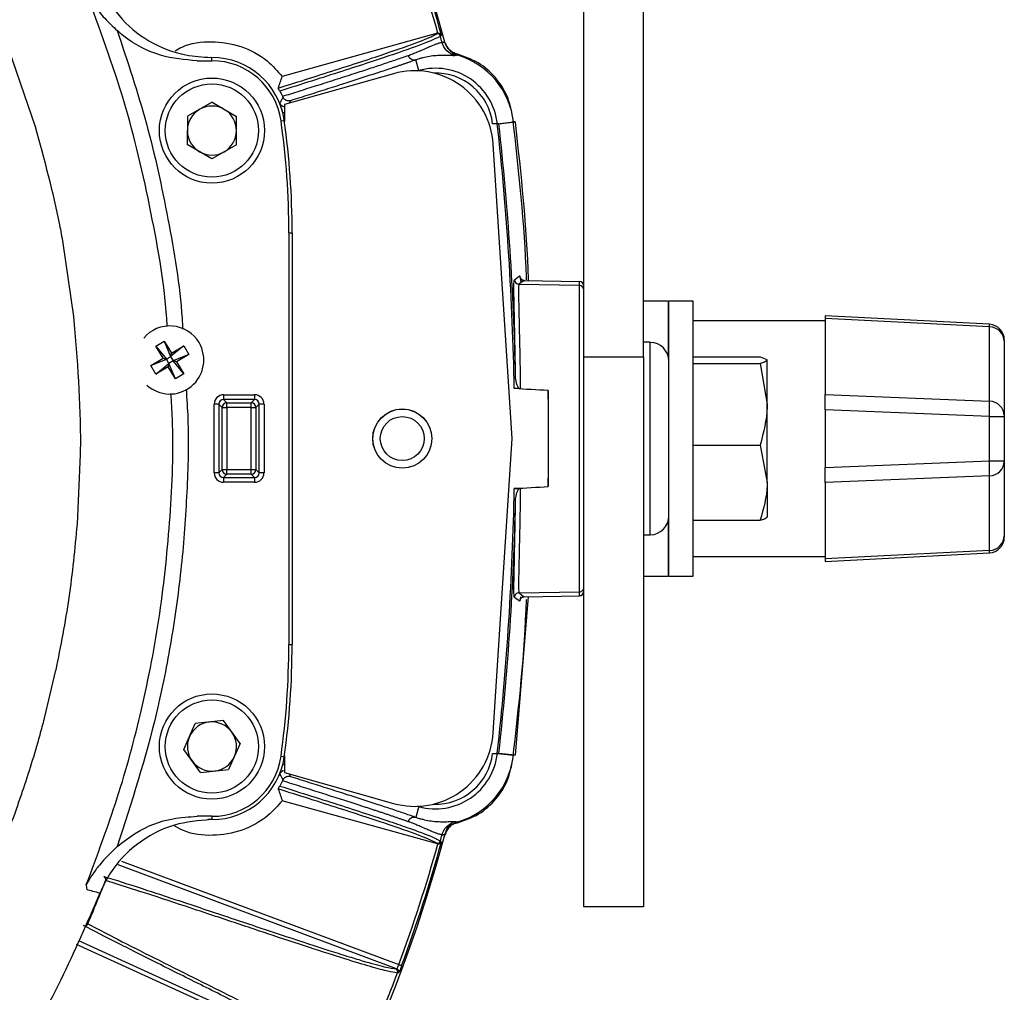
# Model space of a CAD drawing. Extents: x 7 to 113, y 1 to 88.
# Drawn here: x 110 to 113, y 36 to 39 of the extents above; entities that cross this region are included whole.
import ezdxf

# ---------------------------------------------------------------- set-up
doc = ezdxf.new("R2010")
doc.units = 0
doc.header["$MEASUREMENT"] = 0
doc.layers.add('OBJECT', color=7, linetype='CONTINUOUS')

msp = doc.modelspace()

# ---------------------------------------------------------------- linework, layer by layer
at = {"layer": 'OBJECT'}
for p, q in [((111.4121, 38.2279), (111.4121, 45.6528)), ((111.6021, 38.2279), (111.6021, 45.6528)), ((109.5576, 39.2722), (109.6657, 38.9605)), ((110.9458, 39.2576), (110.4519, 39.1201)), ((110.9427, 39.2555), (110.9458, 39.2576)), ((110.9742, 39.2172), (110.9708, 39.2251)), ((110.2245, 39.1803), (110.2278, 39.1803)), ((110.2278, 39.1698), (110.2278, 39.1803)), ((110.1806, 39.1698), (110.2278, 39.1698)), ((110.8863, 39.1389), (110.877, 39.1726)), ((110.8058, 39.1287), (110.4587, 39.0308)), ((110.883, 39.138), (110.8863, 39.1389)), ((110.2283, 39.038), (110.1499, 38.9933)), ((110.2283, 39.038), (110.3062, 38.9925)), ((110.4587, 39.0308), (110.4587, 38.9763)), ((110.4778, 39.0429), (110.4741, 39.0351)), ((110.1499, 38.9933), (110.1495, 38.903)), ((110.3058, 38.9023), (110.3062, 38.9925)), ((110.4477, 38.9787), (110.4581, 38.9801)), ((111.1362, 38.9696), (111.1214, 38.9696)), ((111.1412, 38.9696), (111.1362, 38.9696)), ((111.1365, 38.9696), (111.1878, 38.9753)), ((111.1412, 38.9696), (111.1929, 38.9753)), ((111.1929, 38.9753), (111.1878, 38.9753)), ((110.2274, 38.8575), (110.1495, 38.903)), ((110.3058, 38.9023), (110.2274, 38.8575)), ((111.1837, 37.9678), (111.1232, 38.9042)), ((110.4726, 38.6228), (110.4726, 37.3128)), ((110.4726, 38.6228), (110.4831, 38.6228)), ((110.4831, 38.6228), (110.4831, 37.3128)), ((109.7535, 38.5898), (109.7875, 38.3557)), ((111.1905, 38.473), (111.2073, 38.4852)), ((111.222, 38.471), (111.2052, 38.4588)), ((111.2052, 38.4588), (111.3974, 38.4555)), ((111.2073, 38.4852), (111.2075, 38.4843)), ((111.222, 38.471), (111.3974, 38.468)), ((111.3974, 38.4555), (111.3974, 38.468)), ((111.3974, 37.48), (111.3974, 38.4555)), ((111.6801, 38.4053), (111.6021, 38.4053)), ((111.6801, 38.4053), (111.6801, 38.2294)), ((111.7601, 38.4053), (111.6821, 38.4053)), ((111.6821, 37.5634), (111.6821, 38.4053)), ((111.7601, 37.5634), (111.7601, 38.4053)), ((111.6821, 38.3428), (111.6801, 38.3428)), ((112.1801, 38.3428), (111.7601, 38.3428)), ((112.7027, 38.3314), (112.1801, 38.3588)), ((112.1801, 38.3588), (112.1801, 38.3502)), ((112.7027, 38.3237), (112.1801, 38.3502)), ((112.1801, 38.3502), (112.1801, 38.1077)), ((112.7027, 38.3237), (112.7027, 38.3314)), ((112.7027, 38.0867), (112.7027, 38.3237)), ((110.0491, 38.2622), (110.0758, 38.2781)), ((110.0758, 38.2781), (110.0991, 38.2391)), ((110.0758, 38.2781), (110.0964, 38.2284)), ((111.6232, 38.274), (111.6021, 38.2744)), ((111.6232, 37.6615), (111.6232, 38.274)), ((112.7501, 38.2815), (112.7501, 38.2755)), ((112.7501, 38.2755), (112.7501, 38.0385)), ((110.0723, 38.2232), (110.0491, 38.2622)), ((110.0491, 38.2622), (110.083, 38.2205)), ((110.1381, 38.2624), (110.0964, 38.2284)), ((110.0964, 38.2284), (110.0991, 38.2391)), ((110.0991, 38.2391), (110.1381, 38.2624)), ((110.1381, 38.2624), (110.154, 38.2357)), ((110.0333, 38.1999), (110.0723, 38.2232)), ((110.0333, 38.1999), (110.083, 38.2205)), ((110.0492, 38.1732), (110.091, 38.2071)), ((110.0723, 38.2232), (110.083, 38.2205)), ((110.083, 38.2205), (110.0964, 38.2284)), ((110.091, 38.2071), (110.083, 38.2205)), ((110.091, 38.2071), (110.0883, 38.1964)), ((110.1043, 38.2151), (110.091, 38.2071)), ((110.1116, 38.1574), (110.091, 38.2071)), ((110.0964, 38.2284), (110.1043, 38.2151)), ((110.154, 38.2357), (110.1043, 38.2151)), ((110.1383, 38.1733), (110.1043, 38.2151)), ((110.115, 38.2124), (110.1043, 38.2151)), ((110.154, 38.2357), (110.115, 38.2124)), ((110.115, 38.2124), (110.1383, 38.1733)), ((111.4121, 38.2279), (111.6021, 38.2279)), ((111.4121, 36.4779), (111.4121, 38.2279)), ((111.6021, 38.2279), (111.6021, 36.4779)), ((111.7601, 38.2275), (111.9728, 38.2275)), ((111.7601, 38.2068), (111.9728, 38.2068)), ((111.9728, 38.2275), (111.9938, 38.2196)), ((111.9728, 38.2068), (111.9951, 38.077)), ((111.9944, 38.2184), (111.9951, 38.2171)), ((111.9951, 38.2178), (111.9947, 38.2184)), ((111.9951, 38.2171), (111.9951, 38.2178)), ((111.9951, 38.077), (111.9951, 38.2171)), ((110.0492, 38.1732), (110.0333, 38.1999)), ((110.0883, 38.1964), (110.0492, 38.1732)), ((110.1116, 38.1574), (110.0883, 38.1964)), ((110.1383, 38.1733), (110.1116, 38.1574)), ((111.2056, 38.1266), (111.1901, 38.1266)), ((111.2095, 38.1264), (111.1901, 38.1266)), ((111.2985, 38.1206), (111.2985, 37.8149)), ((110.2651, 38.107), (110.3636, 38.107)), ((110.2651, 38.107), (110.2651, 38.092)), ((110.2651, 38.092), (110.2756, 38.0815)), ((110.3636, 38.092), (110.2651, 38.092)), ((110.2756, 38.0665), (110.2756, 38.0815)), ((110.2756, 38.0815), (110.3531, 38.0815)), ((110.3531, 38.0815), (110.3636, 38.092)), ((110.3531, 38.0665), (110.3531, 38.0815)), ((110.3636, 38.107), (110.3636, 38.092)), ((112.1801, 38.0595), (112.1801, 38.1077)), ((112.1801, 38.1077), (112.7027, 38.0867)), ((110.2501, 38.077), (110.2351, 38.077)), ((110.2351, 37.8585), (110.2351, 38.077)), ((110.2606, 38.0665), (110.2501, 38.077)), ((110.2501, 38.077), (110.2501, 37.8585)), ((110.2606, 38.0665), (110.2756, 38.0665)), ((110.2606, 37.8691), (110.2606, 38.0665)), ((110.3531, 38.0665), (110.2756, 38.0665)), ((110.2756, 38.0665), (110.2756, 37.8691)), ((110.3531, 37.8691), (110.3531, 38.0665)), ((110.3531, 38.0665), (110.368, 38.0665)), ((110.3786, 38.077), (110.368, 38.0665)), ((110.368, 38.0665), (110.368, 37.8691)), ((110.3786, 37.8585), (110.3786, 38.077)), ((110.3936, 38.077), (110.3786, 38.077)), ((110.3936, 38.077), (110.3936, 37.8585)), ((111.9951, 37.8276), (111.9951, 38.077)), ((112.7027, 38.0385), (112.1801, 38.0595)), ((112.1801, 38.0595), (112.1801, 37.876)), ((112.7027, 37.897), (112.7027, 38.0385)), ((112.7027, 38.0385), (112.7501, 38.0385)), ((112.7501, 38.0385), (112.7501, 37.897)), ((111.1232, 37.0313), (111.1837, 37.9678)), ((111.7601, 37.9471), (111.9728, 37.9471)), ((111.9728, 37.9471), (111.9951, 37.8276)), ((109.8087, 37.9167), (109.7984, 37.6953)), ((112.1801, 37.876), (112.7027, 37.897)), ((112.7027, 37.897), (112.7501, 37.897)), ((112.7501, 37.897), (112.7501, 37.66)), ((110.2501, 37.8585), (110.2606, 37.8691)), ((110.2606, 37.8691), (110.2756, 37.8691)), ((110.2756, 37.8691), (110.3531, 37.8691)), ((110.2756, 37.8541), (110.2756, 37.8691)), ((110.3531, 37.8691), (110.368, 37.8691)), ((110.3531, 37.8541), (110.3531, 37.8691)), ((110.368, 37.8691), (110.3786, 37.8585)), ((112.1801, 37.8278), (112.1801, 37.876)), ((110.2501, 37.8585), (110.2351, 37.8585)), ((110.2756, 37.8541), (110.2651, 37.8435)), ((110.2651, 37.8435), (110.3636, 37.8435)), ((110.2651, 37.8435), (110.2651, 37.8285)), ((110.3531, 37.8541), (110.2756, 37.8541)), ((110.3636, 37.8435), (110.3531, 37.8541)), ((110.3636, 37.8435), (110.3636, 37.8285)), ((110.3936, 37.8585), (110.3786, 37.8585)), ((112.7027, 37.8488), (112.1801, 37.8278)), ((112.7027, 37.6118), (112.7027, 37.8488)), ((110.3636, 37.8285), (110.2651, 37.8285)), ((111.1901, 37.8089), (111.2095, 37.8092)), ((111.2056, 37.8089), (111.1901, 37.8089)), ((111.9951, 37.8276), (111.9951, 37.7182)), ((112.1801, 37.8278), (112.1801, 37.5854)), ((111.6801, 37.7062), (111.6801, 37.5303)), ((111.7601, 37.7081), (111.9728, 37.7081)), ((111.9947, 37.7171), (111.9951, 37.7178)), ((111.6021, 37.6612), (111.6232, 37.6615)), ((112.7501, 37.66), (112.7501, 37.654)), ((112.7027, 37.6118), (112.1801, 37.5854)), ((112.7027, 37.6041), (112.7027, 37.6118)), ((111.6801, 37.5928), (111.6821, 37.5928)), ((111.7601, 37.5928), (112.1801, 37.5928)), ((112.1801, 37.5767), (112.7027, 37.6041)), ((112.1801, 37.5854), (112.1801, 37.5767)), ((111.6821, 37.5303), (111.6821, 37.5634)), ((111.7601, 37.5303), (111.7601, 37.5634)), ((111.6021, 37.5303), (111.6801, 37.5303)), ((111.6821, 37.5303), (111.7601, 37.5303)), ((111.2345, 37.4647), (111.1929, 36.9603)), ((111.2053, 37.4767), (111.3974, 37.48)), ((111.2053, 37.4767), (111.2053, 37.4767)), ((111.2219, 37.4646), (111.3974, 37.4677)), ((111.2219, 37.4646), (111.2222, 37.4652)), ((111.2219, 37.4646), (111.2219, 37.4646)), ((111.2222, 37.4645), (111.3974, 37.4675)), ((111.3974, 37.4677), (111.3974, 37.48)), ((111.3974, 37.4675), (111.3974, 37.4677)), ((111.2076, 37.4513), (111.2072, 37.4505)), ((110.4726, 37.3128), (110.4831, 37.3128)), ((109.6944, 37.0782), (109.7307, 37.2306)), ((110.1381, 36.9784), (110.1748, 37.0608)), ((110.2646, 37.0702), (110.1748, 37.0608)), ((110.3176, 36.9971), (110.2646, 37.0702)), ((110.3176, 36.9971), (110.2808, 36.9147)), ((110.1911, 36.9054), (110.1381, 36.9784)), ((110.4478, 36.9569), (110.4581, 36.9554)), ((110.4587, 36.9592), (110.4587, 36.9048)), ((111.1214, 36.966), (111.1362, 36.966)), ((111.1412, 36.966), (111.1362, 36.966)), ((111.1365, 36.9659), (111.1878, 36.9603)), ((111.1929, 36.9603), (111.1412, 36.966)), ((111.1929, 36.9603), (111.1878, 36.9603)), ((110.1911, 36.9054), (110.2808, 36.9147)), ((110.4587, 36.9048), (110.8058, 36.8068)), ((110.4741, 36.9004), (110.4778, 36.8926)), ((110.9458, 36.6779), (110.4519, 36.8154)), ((110.8863, 36.7967), (110.877, 36.7629)), ((110.8863, 36.7967), (110.883, 36.7976)), ((110.2278, 36.7657), (110.1806, 36.7657)), ((110.2278, 36.7657), (110.2278, 36.7552)), ((110.2262, 36.7556), (110.2149, 36.7559)), ((110.2278, 36.7552), (110.2245, 36.7552)), ((110.9697, 36.7063), (110.973, 36.7185)), ((110.9458, 36.6779), (110.9427, 36.68)), ((110.8158, 36.2803), (109.9291, 36.6109)), ((109.9988, 36.5268), (109.8896, 36.5616)), ((111.6021, 36.4779), (111.4121, 36.4779)), ((109.8324, 36.4236), (109.9275, 36.3744)), ((109.8032, 36.371), (110.4664, 36.068)), ((110.8128, 36.2804), (110.8158, 36.2803))]:
    msp.add_line(p, q, dxfattribs=at)
at = {"layer": 'OBJECT', "flags": 128}
for points in [[(110.9586, 39.2509), (110.9577, 39.2503), (110.955, 39.2485)], [(110.8863, 39.1389), (110.8864, 39.1386), (110.8866, 39.1378)], [(110.4587, 39.0051), (110.4571, 39.0047), (110.4553, 39.0043), (110.4541, 39.004), (110.4537, 39.0039)], [(111.2072, 37.4505), (111.2067, 37.4508), (111.2047, 37.4523), (111.1966, 37.4581), (111.1906, 37.4625)], [(111.2053, 37.4767), (111.2136, 37.4706), (111.2219, 37.4646)], [(110.4537, 36.9316), (110.4541, 36.9315), (110.4553, 36.9312), (110.4571, 36.9308), (110.4587, 36.9304)], [(110.8863, 36.7967), (110.8864, 36.797), (110.8866, 36.7977)], [(110.955, 36.687), (110.9559, 36.6864), (110.9586, 36.6846)], [(109.9401, 36.6227), (110.2361, 36.5124), (110.8228, 36.2937)], [(109.8313, 36.4241), (109.8319, 36.4238), (109.8324, 36.4236)], [(110.3325, 36.1127), (110.3053, 36.1251), (110.1963, 36.1749), (109.797, 36.3574)], [(110.8217, 36.2675), (110.8206, 36.2675), (110.8187, 36.2676)], [(110.8228, 36.2937), (110.8245, 36.2931), (110.8261, 36.2925), (110.8276, 36.292), (110.8289, 36.2915), (110.83, 36.2911), (110.8308, 36.2908), (110.8314, 36.2906), (110.8316, 36.2905)]]:
    msp.add_lwpolyline(points, dxfattribs=at)
at = {"layer": 'OBJECT'}
for centre, radius in [((110.2278, 38.9478), 0.1673), ((110.2278, 38.9478), 0.1483), ((110.8337, 37.9678), 0.0941), ((110.8337, 37.9678), 0.0939), ((110.8337, 37.9678), 0.07), ((110.2278, 36.9878), 0.1673), ((110.2278, 36.9878), 0.1483)]:
    msp.add_circle(centre, radius, dxfattribs=at)
for centre, radius, start, end in [((106.2996, 37.9678), 4.8375, 15.1161, 164.8839), ((106.2996, 37.9678), 4.823, 15.5147, 20.3095), ((106.2996, 37.9678), 4.8324, 15.3986, 20.3095), ((110.9453, 39.2459), 0.01, 15.4079, 105.4041), ((106.2996, 37.9678), 4.8283, 15.1386, 15.3822), ((110.2278, 38.9478), 0.2326, 7.9973, 90), ((110.9393, 38.9478), 0.25, 6.3174, 73.4415), ((110.2278, 38.9478), 0.2221, 7.9973, 90), ((110.9393, 38.9478), 0.1983, 6.3174, 105.5), ((110.8737, 38.8881), 0.25, 3.6942, 105.7572), ((110.9393, 38.9478), 0.1833, 6.8275, 91.9711), ((110.2278, 38.9478), 0.0782, 59.7324, 119.7324), ((110.2278, 38.9478), 0.0782, 119.7324, 179.7324), ((110.2278, 38.9478), 0.0782, 359.7324, 59.7324), ((107.9146, 38.6228), 2.5581, 0, 7.9973), ((107.9146, 38.6228), 2.5686, 0, 7.9973), ((102.0873, 37.9678), 9.1042, 0.99957, 6.31741), ((110.2278, 38.9478), 0.0782, 179.7324, 239.7324), ((110.2278, 38.9478), 0.0781, 299.7324, 359.7324), ((110.2278, 38.9478), 0.0781, 239.7324, 299.7324), ((111.2055, 38.4738), 0.015, 183.1873, 268.9846), ((111.2223, 38.486), 0.015, 183.2585, 268.9833), ((111.3971, 38.453), 0.015, 0.0011, 89.0028), ((111.3971, 38.4405), 0.015, 0.0012, 89.0028), ((112.7001, 38.2815), 0.05, 0, 87), ((110.0937, 38.2178), 0.1083, 30.8088, 140.084), ((112.7011, 38.2747), 0.0491, 0.9555, 88.0588), ((110.0937, 38.2178), 0.1083, 227.3763, 30.8088), ((111.6221, 38.214), 0.06, 0, 89), ((110.2757, 38.0664), 0.015, 90.183, 179.8169), ((110.353, 38.0664), 0.015, 0.1826, 89.8175), ((112.3058, 38.0626), 0.3976, 356.525, 3.475), ((112.7011, 38.0377), 0.0491, 0.9554, 88.0588), ((112.3058, 37.8729), 0.3976, 356.525, 3.475), ((112.7011, 37.8978), 0.0491, 271.9412, 359.0446), ((110.2757, 37.8691), 0.015, 180.1831, 269.817), ((110.353, 37.8691), 0.015, 270.1825, 359.8174), ((102.0873, 37.9678), 9.1042, 353.68259, 359.00043), ((111.6221, 37.7215), 0.06, 271, 0), ((112.7011, 37.6608), 0.0491, 271.9412, 359.0445), ((112.7001, 37.654), 0.05, 273, 0), ((111.3971, 37.4825), 0.015, 271, 0), ((107.9139, 37.3128), 2.5587, 352.0048, 0), ((107.9139, 37.3128), 2.5692, 352.0048, 0), ((110.2278, 36.9878), 0.0782, 95.9665, 155.9665), ((110.2278, 36.9878), 0.0781, 35.9665, 95.9665), ((110.2278, 36.9878), 0.0782, 155.9665, 215.9665), ((110.2278, 36.9878), 0.0782, 335.9665, 35.9665), ((110.8737, 37.0474), 0.25, 254.2428, 356.3058), ((110.2278, 36.9878), 0.2221, 270, 352.0048), ((110.2278, 36.9878), 0.2326, 270, 352.0048), ((110.2278, 36.9878), 0.0782, 275.9665, 335.9665), ((110.9393, 36.9878), 0.1983, 254.5, 353.6826), ((110.9393, 36.9878), 0.1833, 268.0289, 353.1725), ((110.9393, 36.9878), 0.25, 286.5585, 353.6826), ((110.2278, 36.9878), 0.0781, 215.9665, 275.9665), ((106.2996, 37.9678), 4.8375, 195.1161, 344.8839), ((106.2996, 37.9678), 4.8283, 344.6178, 344.8614), ((106.2996, 37.9678), 4.823, 339.6905, 344.4853), ((106.2996, 37.9678), 4.8324, 339.6905, 344.6014), ((110.9453, 36.6897), 0.01, 254.5959, 344.5921), ((106.2996, 37.9678), 3.8555, 336.3901, 338.6099), ((109.8805, 36.5653), 0.00985, 337.7318, 67.7726), ((109.8233, 36.4274), 0.00985, 247.2289, 337.2662), ((106.2996, 37.9678), 4.8283, 335.6218, 339.3822), ((110.8093, 36.2711), 0.01, 339.4076, 69.4028), ((110.8123, 36.271), 0.01, 339.4196, 69.4037)]:
    msp.add_arc(centre, radius, start, end, dxfattribs=at)
for centre, major_axis, ratio, start_param, end_param in [((111.2904, 37.9678), (0, 0.4896), 0.017455, 4.394863, 5.029915), ((110.2651, 38.077), (-0.0213, 0.0213), 0.997265, 5.499157, 7.067214), ((110.2651, 38.077), (-0.0107, 0.0107), 0.991846, 5.499157, 7.067214), ((110.3635, 38.077), (0.0213, 0.0213), 0.997265, 5.499157, 7.067214), ((110.3635, 38.077), (0.0107, 0.0107), 0.991846, 5.499157, 7.067214), ((110.2651, 37.8586), (-0.0213, -0.0213), 0.997265, 5.499157, 7.067214), ((110.2651, 37.8586), (0.0107, 0.0107), 0.991846, 2.357564, 3.925621), ((110.3635, 37.8586), (-0.0107, 0.0107), 0.991846, 2.357564, 3.925621), ((110.3635, 37.8586), (0.0213, -0.0213), 0.997265, 5.499157, 7.067214)]:
    msp.add_ellipse(centre, major_axis=major_axis, ratio=ratio, start_param=start_param, end_param=end_param, dxfattribs=at)
for points, knots in [([(109.8711, 39.4142), (109.8893, 39.3791), (109.9268, 39.3069), (110.0247, 39.228), (110.129, 39.1861), (110.1978, 39.1819), (110.2245, 39.1803)], [0, 0, 0, 0, 0.262457, 0.539938, 0.821465, 1, 1, 1, 1]), ([(109.828, 39.3863), (109.828, 39.3863), (109.8281, 39.3864), (109.8282, 39.3864), (109.8287, 39.3859), (109.8305, 39.383), (109.838, 39.3697), (109.8553, 39.3423), (109.8855, 39.3046), (109.9127, 39.2789), (109.9263, 39.2661)], [0, 0, 0, 0, 0.003392, 0.006788, 0.011689, 0.024794, 0.082964, 0.313975, 0.657591, 1, 1, 1, 1]), ([(110.0857, 38.3242), (110.0856, 38.3252), (110.0789, 38.4473), (110.0367, 38.6886), (109.955, 39.0442), (109.8703, 39.2724), (109.828, 39.3863)], [0, 0, 0, 0, 0.002704, 0.334876, 0.66782, 1, 1, 1, 1]), ([(110.1806, 39.1698), (110.1414, 39.1733), (110.0581, 39.1807), (109.9737, 39.2257), (109.9332, 39.2602), (109.9263, 39.2661)], [0, 0, 0, 0, 0.4238145, 0.9005805, 1, 1, 1, 1]), ([(109.9263, 39.2661), (109.959, 39.1677), (110.0246, 38.971), (110.0907, 38.6642), (110.1276, 38.4451), (110.134, 38.3273), (110.1347, 38.3157)], [0, 0, 0, 0, 0.318587, 0.637171, 0.964454, 1, 1, 1, 1]), ([(110.4385, 39.0828), (110.5058, 39.104), (110.5724, 39.1251), (110.6632, 39.1542), (110.6919, 39.1635), (110.7453, 39.1811), (110.77, 39.1893), (110.8364, 39.2118), (110.8707, 39.2241), (110.9201, 39.2435), (110.9354, 39.2506), (110.9427, 39.2555)], [0, 0, 0, 0, 0.25, 0.25, 0.375, 0.375, 0.5, 0.5, 0.75, 0.75, 1, 1, 1, 1]), ([(110.955, 39.2485), (110.9547, 39.2484), (110.9545, 39.2482), (110.954, 39.2479), (110.9533, 39.2474), (110.9513, 39.2462), (110.9467, 39.2437), (110.9416, 39.2412), (110.9298, 39.2357), (110.9197, 39.2315), (110.8821, 39.2168), (110.8473, 39.2043), (110.7799, 39.1815), (110.7549, 39.1732), (110.7007, 39.1554), (110.6716, 39.146), (110.5794, 39.1164), (110.5118, 39.095), (110.4438, 39.0735)], [0, 0, 0, 0, 0.007812, 0.007812, 0.015625, 0.03125, 0.0625, 0.125, 0.125, 0.25, 0.25, 0.5, 0.5, 0.625, 0.625, 0.75, 0.75, 1, 1, 1, 1]), ([(110.9469, 39.2579), (110.9499, 39.2583), (110.9527, 39.2575), (110.9566, 39.2548), (110.9579, 39.2529), (110.9586, 39.2509)], [0, 0, 0, 0, 0.5, 0.5, 1, 1, 1, 1]), ([(110.1112, 39.2015), (110.1182, 39.2057), (110.1525, 39.2265), (110.2269, 39.2343), (110.3211, 39.2202), (110.3998, 39.1784), (110.4364, 39.1374), (110.4519, 39.1201)], [0, 0, 0, 0, 0.06511, 0.315892, 0.566708, 0.817313, 1, 1, 1, 1]), ([(110.8529, 39.1869), (110.8552, 39.1877), (110.86, 39.1895), (110.8673, 39.1922), (110.8741, 39.195), (110.8832, 39.1987), (110.8962, 39.2043), (110.911, 39.2108), (110.9244, 39.2166), (110.9349, 39.2209), (110.9435, 39.2242), (110.9505, 39.2266), (110.9562, 39.2282), (110.959, 39.2285), (110.9604, 39.2287)], [0, 0, 0, 0, 0.037919, 0.079747, 0.125588, 0.162027, 0.25093, 0.386939, 0.501033, 0.607322, 0.710628, 0.810697, 0.907252, 1, 1, 1, 1]), ([(110.9604, 39.2287), (110.9619, 39.2288), (110.965, 39.229), (110.9682, 39.2292), (110.9697, 39.2293)], [0, 0, 0, 0, 0.500656, 1, 1, 1, 1]), ([(111.0028, 39.1864), (110.9932, 39.189), (110.9835, 39.1943), (110.9684, 39.2094), (110.963, 39.2191), (110.9604, 39.2287)], [0, 0, 0, 0, 0.5, 0.5, 1, 1, 1, 1]), ([(110.9697, 39.2293), (110.9702, 39.2276), (110.9712, 39.2244), (110.9732, 39.2197), (110.9759, 39.2144), (110.9796, 39.2087), (110.9846, 39.2029), (110.9903, 39.1978), (110.9966, 39.1934), (111.0033, 39.1898), (111.0082, 39.1882), (111.0106, 39.1874)], [0, 0, 0, 0, 0.083654, 0.167009, 0.250676, 0.375264, 0.499873, 0.624761, 0.749671, 0.874826, 1, 1, 1, 1]), ([(111.0101, 39.1905), (111.005, 39.1923), (110.9948, 39.1958), (110.9825, 39.2054), (110.9768, 39.2135), (110.9742, 39.2172)], [0, 0, 0, 0, 0.351982, 0.704482, 1, 1, 1, 1]), ([(110.4528, 39.0569), (110.4703, 39.0624), (110.5069, 39.074), (110.5631, 39.0918), (110.6224, 39.1106), (110.67, 39.1259), (110.7055, 39.1374), (110.7292, 39.1452), (110.7522, 39.1527), (110.7743, 39.1601), (110.7955, 39.1672), (110.8158, 39.1741), (110.8351, 39.1807), (110.847, 39.1848), (110.8529, 39.1869)], [0, 0, 0, 0, 0.109834, 0.229414, 0.359355, 0.500643, 0.560583, 0.621047, 0.682122, 0.7439, 0.806476, 0.869949, 0.934422, 1, 1, 1, 1]), ([(110.877, 39.1726), (110.8748, 39.172), (110.8723, 39.1718), (110.8671, 39.1724), (110.8645, 39.1733), (110.8598, 39.1761), (110.8577, 39.178), (110.8546, 39.1823), (110.8535, 39.1846), (110.8529, 39.1869)], [0, 0, 0, 0, 0.25, 0.25, 0.5, 0.5, 0.75, 0.75, 1, 1, 1, 1]), ([(111.0028, 39.1864), (111.0023, 39.1863), (111.0013, 39.1862), (110.9993, 39.1861), (110.997, 39.1861), (110.9943, 39.1862), (110.9912, 39.1863), (110.9878, 39.1864), (110.9839, 39.1866), (110.9798, 39.1868), (110.9752, 39.1869), (110.9703, 39.187), (110.965, 39.1871), (110.9559, 39.187), (110.9416, 39.1864), (110.9211, 39.1841), (110.9024, 39.1804), (110.8892, 39.1767), (110.8819, 39.1744), (110.8784, 39.1731), (110.877, 39.1726)], [0, 0, 0, 0, 0.040798, 0.081749, 0.122858, 0.164131, 0.205574, 0.24719, 0.288986, 0.330965, 0.373132, 0.415493, 0.45805, 0.500809, 0.621, 0.750247, 0.875022, 0.937482, 0.975447, 1, 1, 1, 1]), ([(111.1856, 38.9894), (111.1809, 39.0126), (111.1714, 39.0592), (111.1316, 39.1194), (111.0774, 39.167), (111.0325, 39.1827), (111.0101, 39.1905)], [0, 0, 0, 0, 0.2499997, 0.5000002, 0.7500001, 1, 1, 1, 1]), ([(110.877, 39.1726), (110.8742, 39.1717), (110.8686, 39.1697), (110.8599, 39.1667), (110.8508, 39.1635), (110.8414, 39.1603), (110.8316, 39.157), (110.8215, 39.1536), (110.8111, 39.1501), (110.79, 39.143), (110.7558, 39.1317), (110.7068, 39.1158), (110.653, 39.0985), (110.5967, 39.0805), (110.5374, 39.0617), (110.4976, 39.0492), (110.4778, 39.0429)], [0, 0, 0, 0, 0.0309758, 0.0620342, 0.0931779, 0.1244099, 0.1557331, 0.1871501, 0.218664, 0.2502773, 0.3726006, 0.5000455, 0.6192784, 0.7501019, 0.875111, 1, 1, 1, 1]), ([(110.4438, 39.0735), (110.4434, 39.0743), (110.4429, 39.0751), (110.4418, 39.0768), (110.4413, 39.0777), (110.4402, 39.0796), (110.4397, 39.0805), (110.4387, 39.0823), (110.4385, 39.0827), (110.4385, 39.0828)], [0, 0, 0, 0, 0.125, 0.125, 0.25, 0.25, 0.5, 0.5, 1, 1, 1, 1]), ([(110.4443, 39.0348), (110.446, 39.0379), (110.4495, 39.0442), (110.4527, 39.0506), (110.4544, 39.0538)], [0, 0, 0, 0, 0.491368, 1, 1, 1, 1]), ([(110.4544, 39.0538), (110.4541, 39.0543), (110.4536, 39.0554), (110.4531, 39.0564), (110.4528, 39.0569)], [0, 0, 0, 0, 0.488829, 1, 1, 1, 1]), ([(110.4778, 39.0429), (110.4772, 39.0428), (110.475, 39.0422), (110.4714, 39.0421), (110.4673, 39.0428), (110.4636, 39.0441), (110.4599, 39.0464), (110.4565, 39.0498), (110.4551, 39.0525), (110.4544, 39.0538)], [0, 0, 0, 0, 0.062692, 0.24997, 0.386628, 0.500133, 0.677655, 0.845398, 1, 1, 1, 1]), ([(110.4537, 39.0039), (110.4526, 39.0082), (110.4515, 39.0124), (110.4492, 39.0199), (110.4481, 39.0233), (110.4463, 39.0288), (110.4455, 39.0309), (110.4445, 39.0339), (110.4443, 39.0347), (110.4443, 39.0348)], [0, 0, 0, 0, 0.25, 0.25, 0.5, 0.5, 0.75, 0.75, 1, 1, 1, 1]), ([(110.4587, 39.023), (110.4571, 39.0233), (110.4531, 39.0242), (110.4478, 39.0283), (110.4455, 39.0326), (110.4443, 39.0348)], [0, 0, 0, 0, 0.248785, 0.624393, 1, 1, 1, 1]), ([(109.6657, 38.9605), (109.6936, 38.857), (109.7268, 38.7342), (109.7499, 38.6093), (109.7535, 38.5898)], [0, 0, 0, 0, 0.843689, 1, 1, 1, 1]), ([(111.1365, 38.9696), (111.1364, 38.9696), (111.1347, 38.9696), (111.1292, 38.9696), (111.1253, 38.9696), (111.1214, 38.9696)], [0, 0, 0, 0, 0.5, 0.5, 1, 1, 1, 1]), ([(111.229, 38.4733), (111.2289, 38.4759), (111.2241, 38.6485), (111.2047, 38.8202), (111.1856, 38.9894)], [0, 0, 0, 0, 0.015249, 1, 1, 1, 1]), ([(111.1929, 38.9753), (111.2112, 38.8089), (111.2297, 38.641), (111.2344, 38.4723), (111.2345, 38.4708)], [0, 0, 0, 0, 0.991051, 1, 1, 1, 1]), ([(111.1943, 38.1663), (111.194, 38.1888), (111.1936, 38.2106), (111.1929, 38.2524), (111.1925, 38.2722), (111.1917, 38.3094), (111.1913, 38.3268), (111.1908, 38.3513), (111.1906, 38.3592), (111.1903, 38.3742), (111.1901, 38.3813), (111.1897, 38.4015), (111.1895, 38.4134), (111.1893, 38.429), (111.1893, 38.4339), (111.1892, 38.4428), (111.1892, 38.4468), (111.1893, 38.4648), (111.1897, 38.4724), (111.1905, 38.473)], [0, 0, 0, 0, 0.125, 0.125, 0.25, 0.25, 0.375, 0.375, 0.4375, 0.4375, 0.5, 0.5, 0.625, 0.625, 0.6875, 0.6875, 0.75, 0.75, 1, 1, 1, 1]), ([(111.2052, 38.4588), (111.2043, 38.4582), (111.2039, 38.4499), (111.2039, 38.4301), (111.2039, 38.4257), (111.204, 38.4159), (111.2041, 38.4106), (111.2044, 38.3935), (111.2046, 38.3804), (111.2051, 38.3583), (111.2053, 38.3505), (111.2057, 38.3341), (111.2058, 38.3256), (111.2064, 38.2991), (111.2069, 38.2802), (111.2077, 38.2399), (111.2081, 38.2183), (111.2089, 38.1736), (111.2092, 38.1504), (111.2095, 38.1264)], [0, 0, 0, 0, 0.25, 0.25, 0.3125, 0.3125, 0.375, 0.375, 0.5, 0.5, 0.5625, 0.5625, 0.625, 0.625, 0.75, 0.75, 0.875, 0.875, 1, 1, 1, 1]), ([(111.2075, 38.4843), (111.208, 38.4838), (111.2088, 38.4829), (111.2101, 38.4721), (111.2105, 38.468)], [0, 0, 0, 0, 0.62239, 1, 1, 1, 1]), ([(111.2221, 38.4713), (111.2216, 38.4713), (111.2191, 38.4709), (111.2169, 38.472), (111.2152, 38.4729)], [0, 0, 0, 0, 0.205248, 1, 1, 1, 1]), ([(109.7875, 38.3557), (109.7987, 38.2191), (109.8106, 38.0729), (109.8088, 37.9264), (109.8087, 37.9167)], [0, 0, 0, 0, 0.933799, 1, 1, 1, 1]), ([(111.9951, 38.2171), (111.9923, 38.2144), (111.9887, 38.2109), (111.9756, 38.2075), (111.9728, 38.2068)], [0, 0, 0, 0, 0.788998, 1, 1, 1, 1]), ([(111.2056, 38.1266), (111.2043, 38.1278), (111.2033, 38.1293), (111.2015, 38.1323), (111.2008, 38.1339), (111.1988, 38.1387), (111.1978, 38.1421), (111.1953, 38.1522), (111.1945, 38.1592), (111.1943, 38.1663)], [0, 0, 0, 0, 0.125, 0.125, 0.25, 0.25, 0.5, 0.5, 1, 1, 1, 1]), ([(110.1457, 38.1249), (110.1478, 38.0938), (110.1552, 37.9848), (110.1494, 37.7971), (110.133, 37.5621), (110.1003, 37.3275), (110.0414, 37.0265), (109.9716, 36.8101), (109.9262, 36.6694)], [0, 0, 0, 0, 0.063123, 0.221334, 0.379546, 0.540168, 0.70079, 1, 1, 1, 1]), ([(109.828, 36.549), (109.8622, 36.6402), (109.9308, 36.8226), (110.0085, 37.1109), (110.0661, 37.4104), (110.0974, 37.7198), (110.1074, 37.9544), (110.0992, 38.0848), (110.0975, 38.1117)], [0, 0, 0, 0, 0.182807, 0.365611, 0.560047, 0.754812, 0.949251, 1, 1, 1, 1]), ([(111.9951, 38.077), (111.9951, 38.0739), (111.9948, 38.03), (111.9834, 37.9871), (111.9728, 37.9471)], [0, 0, 0, 0, 0.070213, 1, 1, 1, 1]), ([(111.1943, 37.7693), (111.1945, 37.7763), (111.1953, 37.7832), (111.1977, 37.7934), (111.1987, 37.7967), (111.2008, 37.8016), (111.2015, 37.8032), (111.2033, 37.8063), (111.2043, 37.8077), (111.2056, 37.8089)], [0, 0, 0, 0, 0.5, 0.5, 0.75, 0.75, 0.875, 0.875, 1, 1, 1, 1]), ([(111.2095, 37.8092), (111.2092, 37.7849), (111.2089, 37.7615), (111.2081, 37.7163), (111.2077, 37.6949), (111.2068, 37.6544), (111.2064, 37.6353), (111.2058, 37.6085), (111.2056, 37.5999), (111.2053, 37.5835), (111.2051, 37.5757), (111.2046, 37.5535), (111.2043, 37.5402), (111.204, 37.5175), (111.2039, 37.5079), (111.2039, 37.4963), (111.204, 37.4929), (111.2041, 37.487), (111.2042, 37.4846), (111.2045, 37.4786), (111.2049, 37.4767), (111.2053, 37.4767)], [0, 0, 0, 0, 0.125, 0.125, 0.25, 0.25, 0.375, 0.375, 0.4375, 0.4375, 0.5, 0.5, 0.625, 0.625, 0.75, 0.75, 0.8125, 0.8125, 0.875, 0.875, 1, 1, 1, 1]), ([(111.9951, 37.8276), (111.9951, 37.8248), (111.9948, 37.7844), (111.9834, 37.7449), (111.9728, 37.7081)], [0, 0, 0, 0, 0.070214, 1, 1, 1, 1]), ([(111.1906, 37.4625), (111.1902, 37.4625), (111.1898, 37.4643), (111.1894, 37.4715), (111.1893, 37.4769), (111.1892, 37.491), (111.1892, 37.4997), (111.1894, 37.5152), (111.1895, 37.5208), (111.1897, 37.5328), (111.1899, 37.5393), (111.1903, 37.5596), (111.1906, 37.5746), (111.1911, 37.5993), (111.1913, 37.6079), (111.1917, 37.6256), (111.1919, 37.6347), (111.1925, 37.6629), (111.1929, 37.6827), (111.1936, 37.7244), (111.194, 37.7465), (111.1943, 37.7693)], [0, 0, 0, 0, 0.125, 0.125, 0.25, 0.25, 0.375, 0.375, 0.4375, 0.4375, 0.5, 0.5, 0.625, 0.625, 0.6875, 0.6875, 0.75, 0.75, 0.875, 0.875, 1, 1, 1, 1]), ([(111.9728, 37.7081), (111.9756, 37.7088), (111.9887, 37.7122), (111.9923, 37.7157), (111.9951, 37.7184)], [0, 0, 0, 0, 0.211, 1, 1, 1, 1]), ([(109.7984, 37.6953), (109.791, 37.6171), (109.7762, 37.461), (109.7458, 37.3072), (109.7307, 37.2306)], [0, 0, 0, 0, 0.501553, 1, 1, 1, 1]), ([(111.3974, 37.48), (111.4013, 37.4801), (111.4051, 37.4817), (111.4105, 37.4873), (111.4121, 37.4911), (111.4121, 37.495)], [0, 0, 0, 0, 0.5, 0.5, 1, 1, 1, 1]), ([(111.1856, 36.9462), (111.2048, 37.1153), (111.224, 37.285), (111.2288, 37.4554), (111.2288, 37.456)], [0, 0, 0, 0, 0.996763, 1, 1, 1, 1]), ([(111.2053, 37.4767), (111.2015, 37.4766), (111.1979, 37.4751), (111.1925, 37.4699), (111.1908, 37.4662), (111.1906, 37.4625)], [0, 0, 0, 0, 0.5, 0.5, 1, 1, 1, 1]), ([(111.2219, 37.4646), (111.2181, 37.4645), (111.2145, 37.463), (111.2091, 37.4578), (111.2074, 37.4542), (111.2072, 37.4505)], [0, 0, 0, 0, 0.5, 0.5, 1, 1, 1, 1]), ([(111.2101, 37.464), (111.2096, 37.46), (111.2085, 37.4517), (111.2079, 37.4515), (111.2076, 37.4513)], [0, 0, 0, 0, 0.470874, 1, 1, 1, 1]), ([(111.2155, 37.4626), (111.2167, 37.4632), (111.2187, 37.4644), (111.2212, 37.4642), (111.2222, 37.4642)], [0, 0, 0, 0, 0.5910948, 1, 1, 1, 1]), ([(111.3974, 37.4677), (111.4013, 37.4677), (111.4051, 37.4694), (111.4105, 37.4749), (111.4121, 37.4788), (111.4121, 37.4827)], [0, 0, 0, 0, 0.5, 0.5, 1, 1, 1, 1]), ([(109.694, 37.0766), (109.6916, 37.0678), (109.6847, 37.0418), (109.6608, 36.9565), (109.6167, 36.817), (109.5654, 36.6812), (109.5318, 36.6007), (109.5233, 36.5809), (109.5213, 36.5762), (109.5209, 36.5751), (109.5208, 36.5749), (109.5208, 36.5749), (109.5208, 36.5749), (109.5208, 36.5748), (109.5208, 36.5749), (109.5208, 36.5749), (109.5208, 36.5749), (109.5208, 36.5749)], [0, 0, 0, 0, 0.051432, 0.151883, 0.499856, 0.877078, 0.970279, 0.992928, 0.99828, 0.999493, 0.999658, 0.999723, 0.99978, 0.999831, 0.999882, 0.999937, 1, 1, 1, 1]), ([(111.1214, 36.966), (111.1253, 36.966), (111.1291, 36.966), (111.1347, 36.966), (111.1364, 36.966), (111.1365, 36.9659)], [0, 0, 0, 0, 0.5, 0.5, 1, 1, 1, 1]), ([(111.0003, 36.7428), (111.0239, 36.75), (111.071, 36.7644), (111.1284, 36.8122), (111.1707, 36.8739), (111.1806, 36.9221), (111.1856, 36.9462)], [0, 0, 0, 0, 0.25, 0.5, 0.75, 1, 1, 1, 1]), ([(110.4443, 36.9008), (110.4455, 36.9029), (110.4478, 36.9071), (110.4523, 36.9109), (110.4552, 36.9116), (110.4558, 36.9117)], [0, 0, 0, 0, 0.444583, 0.889167, 1, 1, 1, 1]), ([(110.4544, 36.8818), (110.4527, 36.885), (110.4495, 36.8913), (110.446, 36.8977), (110.4443, 36.9008)], [0, 0, 0, 0, 0.508632, 1, 1, 1, 1]), ([(110.4544, 36.8818), (110.4547, 36.8825), (110.4556, 36.8841), (110.4572, 36.8863), (110.4592, 36.8883), (110.4615, 36.8901), (110.4642, 36.8916), (110.4673, 36.8928), (110.4714, 36.8935), (110.475, 36.8933), (110.4772, 36.8928), (110.4778, 36.8926)], [0, 0, 0, 0, 0.0910871, 0.1872602, 0.2880167, 0.3926238, 0.500143, 0.6136061, 0.7502163, 0.9373583, 1, 1, 1, 1]), ([(110.4778, 36.8926), (110.4976, 36.8864), (110.5374, 36.8738), (110.5967, 36.855), (110.653, 36.8371), (110.7068, 36.8198), (110.7558, 36.8038), (110.7938, 36.7913), (110.8216, 36.7819), (110.8415, 36.7752), (110.8601, 36.7688), (110.8714, 36.7649), (110.877, 36.7629)], [0, 0, 0, 0, 0.1248894, 0.2498988, 0.3807043, 0.4999559, 0.6273824, 0.7497248, 0.8128445, 0.8755819, 0.9379594, 1, 1, 1, 1]), ([(110.4385, 36.8528), (110.4385, 36.8529), (110.4387, 36.8532), (110.4397, 36.855), (110.4402, 36.8559), (110.4413, 36.8578), (110.4418, 36.8587), (110.4428, 36.8604), (110.4434, 36.8612), (110.4438, 36.862)], [0, 0, 0, 0, 0.5, 0.5, 0.75, 0.75, 0.875, 0.875, 1, 1, 1, 1]), ([(110.4438, 36.862), (110.5115, 36.8406), (110.5789, 36.8193), (110.6708, 36.7898), (110.6999, 36.7804), (110.754, 36.7627), (110.779, 36.7543), (110.8242, 36.739), (110.8444, 36.732), (110.8795, 36.7195), (110.8945, 36.7139), (110.9196, 36.7041), (110.9298, 36.6998), (110.9416, 36.6943), (110.945, 36.6927), (110.9508, 36.6896), (110.9531, 36.6883), (110.955, 36.687)], [0, 0, 0, 0, 0.25, 0.25, 0.375, 0.375, 0.5, 0.5, 0.625, 0.625, 0.75, 0.75, 0.875, 0.875, 0.9375, 0.9375, 1, 1, 1, 1]), ([(110.4528, 36.8786), (110.4531, 36.8791), (110.4536, 36.8802), (110.4541, 36.8812), (110.4544, 36.8818)], [0, 0, 0, 0, 0.511171, 1, 1, 1, 1]), ([(110.8529, 36.7486), (110.85, 36.7497), (110.8441, 36.7517), (110.8348, 36.755), (110.8253, 36.7582), (110.8156, 36.7616), (110.8056, 36.765), (110.7953, 36.7684), (110.7848, 36.772), (110.7741, 36.7756), (110.7632, 36.7792), (110.752, 36.7829), (110.7406, 36.7866), (110.7291, 36.7904), (110.7173, 36.7943), (110.7054, 36.7982), (110.6932, 36.8021), (110.6677, 36.8103), (110.6273, 36.8233), (110.5706, 36.8414), (110.5122, 36.8599), (110.4726, 36.8724), (110.4528, 36.8786)], [0, 0, 0, 0, 0.032934, 0.065579, 0.097947, 0.130052, 0.161907, 0.193525, 0.224919, 0.256101, 0.287084, 0.31788, 0.3485, 0.378955, 0.409258, 0.439419, 0.469449, 0.499359, 0.626059, 0.751266, 0.875693, 1, 1, 1, 1]), ([(110.9427, 36.68), (110.9354, 36.685), (110.9201, 36.692), (110.8707, 36.7114), (110.8364, 36.7237), (110.77, 36.7463), (110.7453, 36.7545), (110.6919, 36.772), (110.6632, 36.7813), (110.5724, 36.8104), (110.5058, 36.8315), (110.4385, 36.8528)], [0, 0, 0, 0, 0.25, 0.25, 0.5, 0.5, 0.625, 0.625, 0.75, 0.75, 1, 1, 1, 1]), ([(110.4519, 36.8154), (110.4373, 36.7991), (110.4018, 36.759), (110.3251, 36.7168), (110.2312, 36.7011), (110.1538, 36.7088), (110.1166, 36.731), (110.1068, 36.7368)], [0, 0, 0, 0, 0.170288, 0.416826, 0.663692, 0.91091, 1, 1, 1, 1]), ([(109.9262, 36.6694), (109.9456, 36.6847), (109.9981, 36.7262), (110.0873, 36.7601), (110.1549, 36.7642), (110.1806, 36.7657)], [0, 0, 0, 0, 0.267802, 0.722138, 1, 1, 1, 1]), ([(110.2245, 36.7552), (110.1852, 36.7518), (110.1016, 36.7445), (109.9875, 36.6835), (109.9094, 36.6023), (109.8811, 36.5424), (109.8711, 36.5213)], [0, 0, 0, 0, 0.262311, 0.557588, 0.844271, 1, 1, 1, 1]), ([(110.8529, 36.7486), (110.8535, 36.7509), (110.8546, 36.7533), (110.8577, 36.7575), (110.8598, 36.7594), (110.8645, 36.7622), (110.8671, 36.7631), (110.8723, 36.7637), (110.8748, 36.7635), (110.877, 36.7629)], [0, 0, 0, 0, 0.25, 0.25, 0.5, 0.5, 0.75, 0.75, 1, 1, 1, 1]), ([(110.9604, 36.7068), (110.9596, 36.7069), (110.9582, 36.7071), (110.9555, 36.7076), (110.9525, 36.7084), (110.9491, 36.7094), (110.9452, 36.7108), (110.9408, 36.7124), (110.9359, 36.7143), (110.9305, 36.7165), (110.9227, 36.7197), (110.911, 36.7248), (110.8961, 36.7313), (110.8831, 36.7368), (110.8729, 36.7411), (110.864, 36.7446), (110.8564, 36.7474), (110.8529, 36.7486)], [0, 0, 0, 0, 0.050847, 0.102953, 0.156265, 0.210731, 0.266301, 0.322924, 0.380556, 0.439149, 0.498663, 0.613551, 0.749129, 0.839543, 0.874548, 0.941793, 1, 1, 1, 1]), ([(110.877, 36.7629), (110.8784, 36.7624), (110.8819, 36.7611), (110.8892, 36.7588), (110.9024, 36.7551), (110.9211, 36.7514), (110.9416, 36.7491), (110.958, 36.7484), (110.9705, 36.7485), (110.9799, 36.7488), (110.9879, 36.7491), (110.9944, 36.7494), (110.9996, 36.7495), (111.0017, 36.7493), (111.0028, 36.7492)], [0, 0, 0, 0, 0.024605, 0.062417, 0.124846, 0.249698, 0.379047, 0.499503, 0.584802, 0.669298, 0.753028, 0.836028, 0.918338, 1, 1, 1, 1]), ([(110.9604, 36.7068), (110.963, 36.7165), (110.9684, 36.7261), (110.9835, 36.7412), (110.9932, 36.7466), (111.0028, 36.7492)], [0, 0, 0, 0, 0.5, 0.5, 1, 1, 1, 1]), ([(111.0106, 36.7481), (111.009, 36.7476), (111.0057, 36.7466), (111.0011, 36.7445), (110.9958, 36.7416), (110.9903, 36.7377), (110.9846, 36.7326), (110.9796, 36.7268), (110.9754, 36.7204), (110.972, 36.7136), (110.9705, 36.7087), (110.9697, 36.7063)], [0, 0, 0, 0, 0.08367, 0.167029, 0.250683, 0.375293, 0.499881, 0.62479, 0.749677, 0.874846, 1, 1, 1, 1]), ([(110.9799, 36.7311), (110.9805, 36.7317), (110.9836, 36.735), (110.9902, 36.7398), (110.997, 36.7418), (111.0003, 36.7428)], [0, 0, 0, 0, 0.1197067, 0.5595072, 1, 1, 1, 1]), ([(110.9697, 36.7063), (110.9682, 36.7063), (110.965, 36.7065), (110.9619, 36.7067), (110.9604, 36.7068)], [0, 0, 0, 0, 0.499344, 1, 1, 1, 1]), ([(110.973, 36.7185), (110.9738, 36.7208), (110.9753, 36.7254), (110.9783, 36.7292), (110.9799, 36.7311)], [0, 0, 0, 0, 0.500261, 1, 1, 1, 1]), ([(110.9469, 36.6777), (110.9499, 36.6772), (110.9527, 36.6781), (110.9566, 36.6808), (110.9579, 36.6826), (110.9586, 36.6846)], [0, 0, 0, 0, 0.5, 0.5, 1, 1, 1, 1]), ([(109.9262, 36.6694), (109.9063, 36.6502), (109.877, 36.6219), (109.8517, 36.5871), (109.8412, 36.5707), (109.8367, 36.5632), (109.8337, 36.5581), (109.8318, 36.5548), (109.8305, 36.5525), (109.8295, 36.551), (109.8289, 36.5499), (109.8284, 36.5492), (109.8281, 36.5489), (109.828, 36.5489), (109.828, 36.549), (109.828, 36.549)], [0, 0, 0, 0, 0.505138, 0.747264, 0.828628, 0.883286, 0.919999, 0.944723, 0.961479, 0.972964, 0.983313, 0.990005, 0.993979, 0.99728, 1, 1, 1, 1]), ([(109.8304, 36.5342), (109.83, 36.5367), (109.8292, 36.5417), (109.8284, 36.5466), (109.828, 36.549)], [0, 0, 0, 0, 0.500137, 1, 1, 1, 1]), ([(109.8842, 36.5744), (109.9204, 36.5632), (109.9612, 36.5501), (110.0508, 36.521), (110.0995, 36.5049), (110.2017, 36.471), (110.2551, 36.4532), (110.3612, 36.4177), (110.4139, 36.4002), (110.5129, 36.3674), (110.5591, 36.3523), (110.6207, 36.3327), (110.6399, 36.3266), (110.6755, 36.3156), (110.6917, 36.3106), (110.7358, 36.2976), (110.759, 36.2912), (110.794, 36.2828), (110.8058, 36.2807), (110.8128, 36.2804)], [0, 0, 0, 0, 0.125, 0.125, 0.25, 0.25, 0.375, 0.375, 0.5, 0.5, 0.625, 0.625, 0.6875, 0.6875, 0.75, 0.75, 0.875, 0.875, 1, 1, 1, 1]), ([(109.8711, 36.5213), (109.8308, 36.4281), (109.7502, 36.2415), (109.5812, 35.9374), (109.3603, 35.6143), (109.0757, 35.2862), (108.7572, 34.9909), (108.407, 34.7337), (108.0303, 34.5171), (107.6321, 34.3437), (107.2168, 34.2175), (106.7905, 34.1381), (106.3581, 34.1066), (105.9251, 34.125), (105.497, 34.1913), (105.0788, 34.3046), (104.6764, 34.4652), (104.2943, 34.6694), (103.9371, 34.9148), (103.6102, 35.1992), (103.316, 35.5174), (103.0729, 35.8494), (102.8753, 36.185), (102.7772, 36.4092), (102.7281, 36.5213)], [0, 0, 0, 0, 0.033355, 0.066711, 0.114102, 0.16165, 0.209053, 0.256481, 0.304062, 0.35149, 0.398818, 0.446297, 0.493625, 0.540911, 0.588347, 0.635633, 0.682917, 0.730352, 0.777637, 0.824939, 0.872386, 0.919677, 0.959838, 1, 1, 1, 1]), ([(109.8711, 36.5213), (109.8636, 36.5232), (109.8486, 36.5269), (109.8359, 36.5305), (109.8295, 36.5324)], [0, 0, 0, 0, 0.5, 1, 1, 1, 1]), ([(110.8157, 36.2681), (110.808, 36.2691), (110.7919, 36.2712), (110.7369, 36.2859), (110.6546, 36.3106), (110.5412, 36.3471), (110.4072, 36.3914), (110.3034, 36.4261), (110.2149, 36.4556), (110.1256, 36.4853), (110.0421, 36.513), (110.0011, 36.526), (109.9988, 36.5268)], [0, 0, 0, 0, 0.111919, 0.236404, 0.36062, 0.488624, 0.616869, 0.745128, 0.767133, 0.855157, 0.991655, 1, 1, 1, 1]), ([(110.6816, 35.9717), (110.6784, 35.9744), (110.674, 35.9776), (110.6627, 35.9851), (110.6558, 35.9894), (110.6311, 36.0042), (110.6091, 36.0165), (110.5676, 36.0389), (110.5524, 36.047), (110.519, 36.0645), (110.5009, 36.0739), (110.4431, 36.1036), (110.3998, 36.1255), (110.3075, 36.1719), (110.2586, 36.1963), (110.1602, 36.2455), (110.1109, 36.2701), (110.0167, 36.3173), (109.9719, 36.3399), (109.8898, 36.3818), (109.8525, 36.401), (109.8195, 36.4183)], [0, 0, 0, 0, 0.0625, 0.0625, 0.125, 0.125, 0.25, 0.25, 0.3125, 0.3125, 0.375, 0.375, 0.5, 0.5, 0.625, 0.625, 0.75, 0.75, 0.875, 0.875, 1, 1, 1, 1]), ([(109.9275, 36.3744), (109.9282, 36.374), (109.9613, 36.3569), (110.0435, 36.3156), (110.1687, 36.2528), (110.2994, 36.1876), (110.4207, 36.1268), (110.4857, 36.0934), (110.5167, 36.0775)], [0, 0, 0, 0, 0.004393, 0.207156, 0.40989, 0.612499, 0.815085, 1, 1, 1, 1]), ([(110.8158, 36.2803), (110.8163, 36.2802), (110.8173, 36.2816), (110.8199, 36.2865), (110.8214, 36.29), (110.8228, 36.2937)], [0, 0, 0, 0, 0.5, 0.5, 1, 1, 1, 1]), ([(110.8316, 36.2905), (110.8305, 36.2874), (110.8293, 36.2844), (110.8271, 36.2788), (110.8261, 36.2762), (110.8233, 36.2699), (110.822, 36.2674), (110.8217, 36.2675)], [0, 0, 0, 0, 0.25, 0.25, 0.5, 0.5, 1, 1, 1, 1])]:
    msp.add_open_spline(points, degree=3, knots=knots, dxfattribs=at)
for points in [[(110.9458, 39.2576), (110.9462, 39.2577), (110.9465, 39.2578), (110.9469, 39.2579)], [(111.0106, 39.1874), (111.008, 39.1871), (111.0054, 39.1868), (111.0028, 39.1864)], [(110.4385, 39.0828), (110.4433, 39.0953), (110.4477, 39.1077), (110.4519, 39.1201)], [(110.4438, 39.0735), (110.447, 39.0682), (110.45, 39.0627), (110.4528, 39.0569)], [(111.1943, 38.1663), (111.1885, 38.4348), (111.1708, 38.7026), (111.1412, 38.9696)], [(111.2985, 38.1206), (111.2624, 38.1227), (111.2262, 38.1246), (111.1901, 38.1266)], [(111.2095, 38.1264), (111.2082, 38.1264), (111.2069, 38.1265), (111.2056, 38.1266)], [(111.1901, 37.8089), (111.2262, 37.8109), (111.2624, 37.8129), (111.2985, 37.8149)], [(111.2056, 37.8089), (111.2069, 37.8091), (111.2082, 37.8091), (111.2095, 37.8092)], [(111.1412, 36.966), (111.1708, 37.233), (111.1885, 37.5008), (111.1943, 37.7693)], [(110.4528, 36.8786), (110.45, 36.8728), (110.4469, 36.8673), (110.4438, 36.862)], [(110.4385, 36.8528), (110.4433, 36.8402), (110.4477, 36.8278), (110.4519, 36.8154)], [(111.0028, 36.7492), (111.0054, 36.7488), (111.008, 36.7484), (111.0106, 36.7481)], [(110.9469, 36.6777), (110.9465, 36.6777), (110.9462, 36.6778), (110.9458, 36.6779)]]:
    msp.add_open_spline(points, degree=3, dxfattribs=at)

doc.saveas('drawing.dxf')
